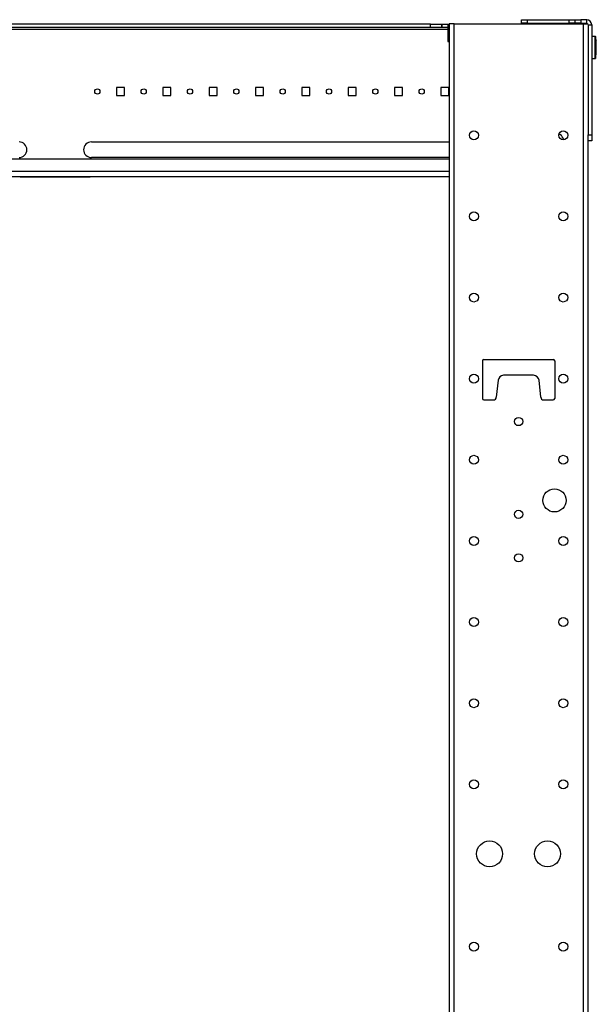
# Model space of a CAD drawing. Extents: x 11 to 85, y 5 to 132.
# Drawn here: x 70 to 83, y 68 to 89 of the extents above; entities that cross this region are included whole.
import ezdxf

# ---------------------------------------------------------------- set-up
doc = ezdxf.new("R2010")
doc.units = 0
doc.header["$MEASUREMENT"] = 0
doc.layers.add('TRIMETRIC', color=7, linetype='CONTINUOUS')

msp = doc.modelspace()

# ---------------------------------------------------------------- linework, layer by layer
at = {"layer": 'TRIMETRIC', "color": 7, "linetype": 'CONTINUOUS'}
for p, q in [((78.996, 89), (62.796, 89)), ((78.996, 88.921), (78.996, 89)), ((79.246, 89), (79.246, 88.921)), ((79.246, 89), (79.247, 89)), ((79.372, 89), (79.4, 89)), ((79.372, 89), (79.372, 89)), ((79.4, 89.007), (79.4, 5.25)), ((79.509, 5.25), (79.509, 89.007)), ((79.509, 89.007), (82.291, 89.007)), ((80.96, 89.015), (80.96, 89.093)), ((81.085, 89.093), (81.085, 89.015)), ((81.085, 89.093), (81.995, 89.093)), ((81.085, 89.015), (81.995, 89.015)), ((81.995, 89.015), (81.995, 89.093)), ((82.12, 89.015), (82.12, 89.093)), ((82.245, 89.093), (82.245, 89.015)), ((82.37, 89.093), (82.245, 89.093)), ((82.245, 89.015), (82.37, 89.015)), ((82.291, 89.007), (82.291, 5.25)), ((82.37, 89.015), (82.37, 89.093)), ((62.422, 88.891), (79.371, 88.891)), ((78.996, 88.921), (62.796, 88.921)), ((79.246, 88.921), (79.247, 88.921)), ((79.371, 88.891), (79.4, 88.891)), ((79.371, 88.891), (79.371, 88.62)), ((82.4, 88.985), (82.478, 88.985)), ((82.4, 88.985), (82.4, 86.607)), ((82.478, 88.985), (82.478, 86.607)), ((79.371, 88.62), (79.4, 88.62)), ((82.478, 88.744), (82.553, 88.737)), ((82.553, 88.722), (82.478, 88.729)), ((82.553, 88.722), (82.553, 88.737)), ((82.553, 88.266), (82.553, 88.722)), ((82.558, 88.732), (82.558, 88.722)), ((82.558, 88.722), (82.558, 88.266)), ((82.558, 88.655), (82.578, 88.655)), ((82.578, 88.65), (82.558, 88.65)), ((82.578, 88.655), (82.578, 88.65)), ((82.578, 88.338), (82.578, 88.65)), ((82.478, 88.259), (82.553, 88.266)), ((82.553, 88.251), (82.478, 88.244)), ((82.553, 88.251), (82.553, 88.266)), ((82.558, 88.338), (82.578, 88.338)), ((82.578, 88.333), (82.558, 88.333)), ((82.558, 88.266), (82.558, 88.256)), ((82.578, 88.338), (82.578, 88.333)), ((72.221, 87.621), (72.221, 87.466)), ((72.386, 87.631), (72.231, 87.631)), ((72.396, 87.466), (72.396, 87.621)), ((73.221, 87.621), (73.221, 87.466)), ((73.386, 87.631), (73.231, 87.631)), ((73.396, 87.466), (73.396, 87.621)), ((74.221, 87.621), (74.221, 87.466)), ((74.386, 87.631), (74.231, 87.631)), ((74.396, 87.466), (74.396, 87.621)), ((75.221, 87.621), (75.221, 87.466)), ((75.386, 87.631), (75.231, 87.631)), ((75.396, 87.466), (75.396, 87.621)), ((76.221, 87.621), (76.221, 87.466)), ((76.386, 87.631), (76.231, 87.631)), ((76.396, 87.466), (76.396, 87.621)), ((77.221, 87.621), (77.221, 87.466)), ((77.386, 87.631), (77.231, 87.631)), ((77.396, 87.466), (77.396, 87.621)), ((78.221, 87.631), (78.221, 87.466)), ((78.386, 87.631), (78.221, 87.631)), ((78.396, 87.466), (78.396, 87.621)), ((79.221, 87.621), (79.221, 87.466)), ((79.386, 87.631), (79.231, 87.631)), ((79.396, 87.466), (79.396, 87.621)), ((72.231, 87.456), (72.386, 87.456)), ((73.231, 87.456), (73.386, 87.456)), ((74.231, 87.456), (74.386, 87.456)), ((75.231, 87.456), (75.386, 87.456)), ((76.231, 87.456), (76.386, 87.456)), ((77.231, 87.456), (77.386, 87.456)), ((78.231, 87.456), (78.386, 87.456)), ((79.231, 87.456), (79.386, 87.456)), ((71.681, 86.456), (79.4, 86.456)), ((81.769, 86.619), (81.802, 86.622)), ((82.4, 86.607), (82.478, 86.607)), ((82.4, 7.642), (82.4, 86.607)), ((82.478, 86.482), (82.4, 86.482)), ((79.4, 86.087), (62.4, 86.087)), ((79.4, 86.12), (71.681, 86.12)), ((79.4, 85.816), (62.4, 85.816)), ((79.4, 85.707), (62.4, 85.707)), ((70.146, 85.707), (71.646, 85.707)), ((71.646, 85.707), (70.146, 85.707)), ((70.154, 85.707), (71.654, 85.707)), ((71.654, 85.707), (70.154, 85.707)), ((80.12, 81.732), (80.12, 80.922)), ((80.15, 81.762), (81.65, 81.762)), ((81.68, 81.732), (81.68, 80.922)), ((81.222, 81.422), (80.578, 81.422)), ((80.459, 81.315), (80.42, 80.952)), ((81.38, 80.952), (81.341, 81.315)), ((80.15, 80.892), (80.36, 80.892)), ((81.44, 80.892), (81.65, 80.892))]:
    msp.add_line(p, q, dxfattribs=at)
for centre, radius in [((71.809, 87.544), 0.0565), ((72.809, 87.544), 0.0565), ((73.809, 87.544), 0.0565), ((74.809, 87.544), 0.0565), ((75.809, 87.544), 0.0565), ((76.809, 87.544), 0.0565), ((77.809, 87.544), 0.0565), ((78.809, 87.544), 0.0565), ((79.936, 86.6), 0.0965), ((81.864, 86.6), 0.0965), ((79.936, 84.85), 0.0965), ((81.864, 84.85), 0.0965), ((79.936, 83.1), 0.0965), ((81.864, 83.1), 0.0965), ((79.936, 81.35), 0.0965), ((81.864, 81.35), 0.0965), ((80.9, 80.425), 0.0885), ((79.936, 79.6), 0.0965), ((81.864, 79.6), 0.0965), ((81.675, 78.725), 0.25), ((80.9, 78.425), 0.0885), ((79.936, 77.85), 0.0965), ((81.864, 77.85), 0.0965), ((80.9, 77.486), 0.0885), ((79.936, 76.1), 0.0965), ((81.864, 76.1), 0.0965), ((79.936, 74.35), 0.0965), ((81.864, 74.35), 0.0965), ((79.936, 72.6), 0.0965), ((81.864, 72.6), 0.0965), ((80.275, 71.1), 0.28), ((81.525, 71.1), 0.28), ((79.936, 69.1), 0.0965), ((81.864, 69.1), 0.0965)]:
    msp.add_circle(centre, radius, dxfattribs=at)
for centre, radius, start, end in [((82.37, 88.985), 0.108, 0, 90), ((82.37, 88.985), 0.03, 47.1656, 90), ((82.553, 88.732), 0.005, 0, 85), ((82.553, 88.256), 0.005, 275, 0), ((72.231, 87.621), 0.01, 90, 180), ((72.386, 87.621), 0.01, 0, 90), ((73.231, 87.621), 0.01, 90, 180), ((73.386, 87.621), 0.01, 0, 90), ((74.231, 87.621), 0.01, 90, 180), ((74.386, 87.621), 0.01, 0, 90), ((75.231, 87.621), 0.01, 90, 180), ((75.386, 87.621), 0.01, 0, 90), ((76.231, 87.621), 0.01, 90, 180), ((76.386, 87.621), 0.01, 0, 90), ((77.231, 87.621), 0.01, 90, 180), ((77.386, 87.621), 0.01, 0, 90), ((78.231, 87.621), 0.01, 90, 180), ((78.386, 87.621), 0.01, 0, 90), ((79.231, 87.621), 0.01, 90, 180), ((79.386, 87.621), 0.01, 0, 90), ((72.231, 87.466), 0.01, 180, 270), ((72.386, 87.466), 0.01, 270, 0), ((73.231, 87.466), 0.01, 180, 270), ((73.386, 87.466), 0.01, 270, 0), ((74.231, 87.466), 0.01, 180, 270), ((74.386, 87.466), 0.01, 270, 0), ((75.231, 87.466), 0.01, 180, 270), ((75.386, 87.466), 0.01, 270, 0), ((76.231, 87.466), 0.01, 180, 270), ((76.386, 87.466), 0.01, 270, 0), ((77.231, 87.466), 0.01, 180, 270), ((77.386, 87.466), 0.01, 270, 0), ((78.231, 87.466), 0.01, 180, 270), ((78.386, 87.466), 0.01, 270, 0), ((79.231, 87.466), 0.01, 180, 270), ((79.386, 87.466), 0.01, 270, 0), ((70.119, 86.288), 0.168, 270, 90), ((71.681, 86.288), 0.168, 90, 270), ((81.355, 86.262), 0.574, 24.9108, 38.749), ((80.15, 81.732), 0.03, 90, 180), ((81.65, 81.732), 0.03, 0, 90), ((80.578, 81.302), 0.12, 90, 173.9275), ((81.222, 81.302), 0.12, 6.0725, 90), ((80.15, 80.922), 0.03, 180, 270), ((80.36, 80.952), 0.06, 270, 0), ((81.44, 80.952), 0.06, 180, 270), ((81.65, 80.922), 0.03, 270, 0)]:
    msp.add_arc(centre, radius, start, end, dxfattribs=at)
for points, knots in [([(78.996, 89), (79.092, 89), (79.227, 89), (79.246, 89)], [0, 0, 0.382682, 0.92388, 1, 1]), ([(79.252, 89), (79.254, 89), (79.257, 89), (79.259, 89), (79.26, 89), (79.263, 89), (79.27, 89), (79.276, 89), (79.279, 89), (79.283, 89), (79.288, 89), (79.293, 89), (79.296, 89), (79.3, 89), (79.306, 89), (79.309, 89), (79.316, 89), (79.322, 89), (79.333, 89), (79.336, 89), (79.339, 89), (79.342, 89), (79.347, 89), (79.35, 89), (79.353, 89), (79.358, 89), (79.363, 89), (79.365, 89), (79.367, 89), (79.367, 89), (79.369, 89), (79.371, 89), (79.371, 89), (79.372, 89), (79.372, 89)], [0, 0, 0.022341, 0.048415, 0.063129, 0.070864, 0.095532, 0.150655, 0.202369, 0.224332, 0.258195, 0.305096, 0.341556, 0.366439, 0.404144, 0.454668, 0.480093, 0.531159, 0.581738, 0.678946, 0.702423, 0.725306, 0.747485, 0.789733, 0.819539, 0.838526, 0.882073, 0.925944, 0.944444, 0.955426, 0.960457, 0.977605, 0.989992, 0.994374, 0.997512, 1, 1]), ([(79.372, 89), (79.372, 89), (79.372, 89), (79.372, 89), (79.371, 89)], [0, 0, 0.065746, 0.247556, 0.56084, 1, 1]), ([(82.12, 89.015), (82.103, 89.015), (81.995, 89.015)], [0, 0, 0.133958, 1, 1]), ([(79.246, 88.921), (79.227, 88.921), (79.092, 88.921), (78.996, 88.921)], [0, 0, 0.07612, 0.617318, 1, 1]), ([(79.372, 88.921), (79.371, 88.921), (79.37, 88.921), (79.369, 88.921), (79.367, 88.921), (79.365, 88.921), (79.363, 88.921), (79.362, 88.921), (79.354, 88.921), (79.349, 88.921), (79.347, 88.921), (79.344, 88.921), (79.334, 88.921), (79.331, 88.921), (79.328, 88.921), (79.322, 88.921), (79.316, 88.921), (79.31, 88.921), (79.306, 88.921), (79.303, 88.921), (79.3, 88.921), (79.294, 88.921), (79.29, 88.921), (79.287, 88.921), (79.28, 88.921), (79.274, 88.921), (79.271, 88.921), (79.268, 88.921), (79.261, 88.921), (79.257, 88.921), (79.255, 88.921), (79.253, 88.921), (79.251, 88.921), (79.249, 88.921), (79.249, 88.921), (79.247, 88.921), (79.247, 88.921)], [0, 0, 0.009375, 0.014792, 0.021302, 0.037708, 0.058542, 0.070677, 0.083854, 0.145833, 0.182188, 0.201667, 0.221719, 0.307917, 0.330885, 0.354375, 0.401927, 0.45026, 0.499375, 0.524115, 0.548594, 0.572865, 0.620833, 0.656302, 0.679583, 0.735313, 0.787448, 0.80724, 0.835625, 0.88625, 0.92224, 0.934948, 0.951927, 0.970625, 0.981771, 0.987812, 0.997604, 1, 1]), ([(82.4, 86.482), (82.4, 86.499), (82.4, 86.607)], [0, 0, 0.13401, 1, 1])]:
    msp.add_open_spline(points, degree=1, knots=knots, dxfattribs=at)
for points in [[(79.247, 88.921), (79.247, 89)], [(79.371, 89), (79.371, 88.891)], [(79.509, 89.007), (79.4, 89.007)], [(80.96, 89.093), (81.023, 89.093), (81.085, 89.093)], [(81.085, 89.015), (81.023, 89.015), (80.96, 89.015)], [(81.995, 89.093), (82.058, 89.093), (82.12, 89.093)], [(82.12, 89.093), (82.183, 89.093), (82.245, 89.093)], [(82.245, 89.015), (82.183, 89.015), (82.12, 89.015)], [(82.291, 89.007), (82.4, 89.007)], [(82.558, 88.722), (82.553, 88.722)], [(82.558, 88.266), (82.553, 88.266)], [(82.478, 86.607), (82.478, 86.545), (82.478, 86.482)]]:
    msp.add_open_spline(points, degree=1, dxfattribs=at)

doc.saveas('drawing.dxf')
